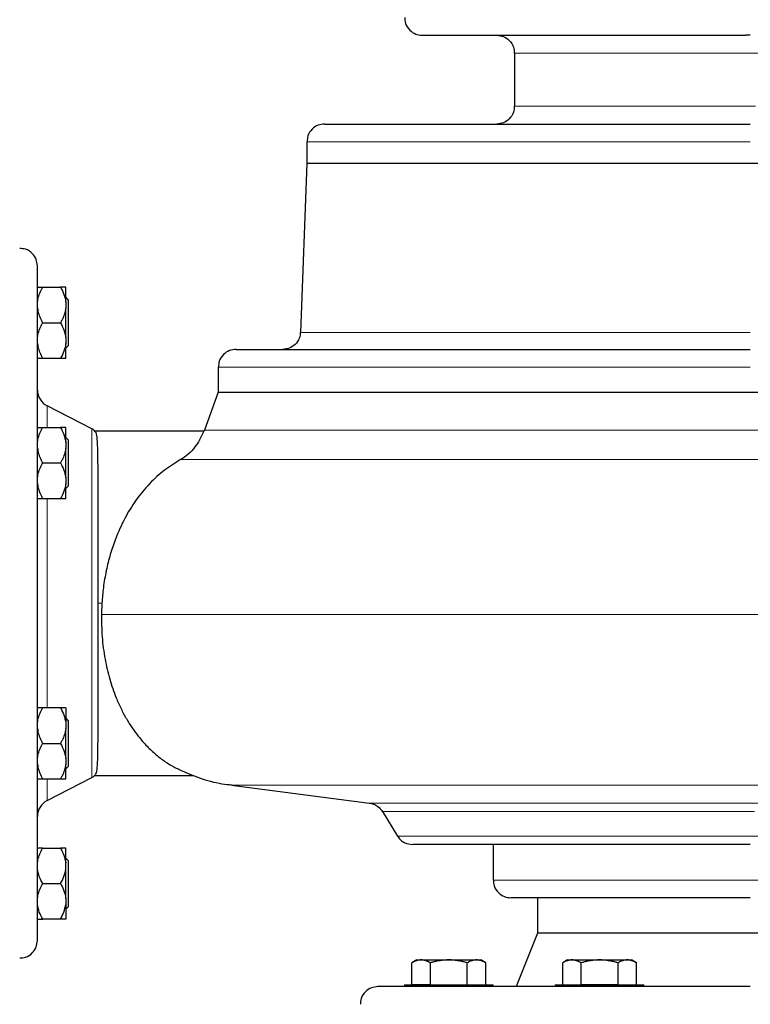
# Model space of a CAD drawing. Units: millimetres. Extents: x 0 to 420, y 0 to 297.
# Drawn here: x 99 to 109, y 216 to 230 of the extents above; entities that cross this region are included whole.
import ezdxf

# ---------------------------------------------------------------- set-up
doc = ezdxf.new("R2010")
doc.units = ezdxf.units.MM
doc.styles.add('SLDTEXTSTYLE0', font='TXT', dxfattribs={"width": 0.605})
doc.dimstyles.new('SLDDIMSTYLE0', dxfattribs={"dimtxt": 3.5, "dimasz": 3.5, "dimexe": 0, "dimexo": 0.0625, "dimgap": 0.875, "dimtad": 1, "dimlfac": 20, "dimrnd": 1e-09, "dimzin": 12, "dimdsep": 46, "dimtxsty": 'SLDTEXTSTYLE0', "dimsah": 1, "dimcen": 0.09, "dimadec": 0, "dimazin": 3, "dimtfac": 1, "dimtdec": 3, "dimtofl": 0, "dimtmove": 0, "dimatfit": 3, "dimfxl": 0, "dimfrac": 2, "dimtolj": 1, "dimtzin": 12, "dimarcsym": 0})

# ---------------------------------------------------------------- blocks, each defined once
blk = doc.blocks.new('_D')
at = {"color": 7, "linetype": 'Continuous', "lineweight": 0}
for p, q in [((88.715, 271.389), (63.75, 271.389)), ((64.75, 271.389), (64.75, 200.939)), ((111.337, 200.939), (63.75, 200.939))]:
    blk.add_line(p, q, dxfattribs=at)
at = {"color": 7, "linetype": 'Continuous', "lineweight": 18}
for points in [[(64.75, 271.389), (64.211, 267.889), (65.288, 267.889)], [(64.75, 200.939), (65.288, 204.439), (64.211, 204.439)]]:
    blk.add_solid(points, dxfattribs=at)
at = {"color": 7, "linetype": 'Continuous', "lineweight": 18, "insert": (60.238, 230.816), "char_height": 3.5, "attachment_point": 1, "rotation": 90, "style": 'SLDTEXTSTYLE0'}
blk.add_mtext('1409', dxfattribs=at)
blk = doc.blocks.new('_D_5')
at = {"color": 7, "linetype": 'Continuous', "lineweight": 0}
for p, q in [((80.344, 240.735), (80.344, 167.125)), ((162.694, 202.089), (162.694, 167.125)), ((80.344, 168.125), (162.694, 168.125))]:
    blk.add_line(p, q, dxfattribs=at)
at = {"color": 7, "linetype": 'Continuous', "lineweight": 18}
for points in [[(80.344, 168.125), (83.844, 167.587), (83.844, 168.664)], [(162.694, 168.125), (159.194, 168.664), (159.194, 167.587)]]:
    blk.add_solid(points, dxfattribs=at)
at = {"color": 7, "linetype": 'Continuous', "lineweight": 18, "insert": (116.172, 172.637), "char_height": 3.5, "attachment_point": 1, "style": 'SLDTEXTSTYLE0'}
blk.add_mtext('1647', dxfattribs=at)

msp = doc.modelspace()

# ---------------------------------------------------------------- linework, layer by layer
at = {"color": 7, "linetype": 'Continuous', "lineweight": 25}
for p, q in [((106.11872, 229.08855), (106.11872, 228.33855)), ((103.19372, 227.83855), (103.19372, 227.53855)), ((103.19372, 227.53855), (103.10288, 225.15404)), ((103.19372, 227.53855), (115.69372, 227.53855)), ((99.46872, 225.78855), (99.71872, 225.78855)), ((99.79372, 225.58059), (99.79372, 225.78855)), ((99.82785, 225.61355), (99.79372, 225.64768)), ((99.79372, 225.58059), (99.79372, 225.49652)), ((99.82785, 225.61355), (99.82785, 225.28855)), ((99.79372, 225.08059), (99.79372, 225.49652)), ((99.46872, 225.28855), (99.71872, 225.28855)), ((99.82785, 225.28855), (99.82785, 224.96355)), ((99.79372, 225.08059), (99.79372, 224.99652)), ((99.79372, 224.78855), (99.79372, 224.99652)), ((99.79372, 224.92943), (99.82785, 224.96355)), ((99.46872, 224.78855), (99.71872, 224.78855)), ((101.94372, 224.66355), (101.94372, 224.31355)), ((101.94372, 224.31355), (101.74849, 223.77716)), ((101.94372, 224.31355), (116.94372, 224.31355)), ((100.16242, 223.79256), (99.52923, 224.11874)), ((99.46872, 223.81355), (99.71872, 223.81355)), ((99.79372, 223.60559), (99.79372, 223.81355)), ((101.74127, 223.76355), (100.19295, 223.76355)), ((101.7494, 223.78098), (101.67965, 223.63836)), ((99.82785, 223.63855), (99.79372, 223.67268)), ((99.79372, 223.60559), (99.79372, 223.52152)), ((99.82785, 223.63855), (99.82785, 223.31355)), ((99.79372, 223.10559), (99.79372, 223.52152)), ((99.46872, 223.31355), (99.71872, 223.31355)), ((99.82785, 223.31355), (99.82785, 222.98855)), ((99.79372, 223.10559), (99.79372, 223.02152)), ((99.79372, 222.81355), (99.79372, 223.02152)), ((99.79372, 222.95443), (99.82785, 222.98855)), ((99.46872, 222.81355), (99.71872, 222.81355)), ((100.30216, 221.33855), (100.2961, 221.18193)), ((99.71872, 219.86355), (99.46872, 219.86355)), ((99.79372, 219.86355), (99.79372, 219.65559)), ((99.82785, 219.68855), (99.79372, 219.72268)), ((99.82785, 219.68855), (99.82785, 219.36355)), ((99.79372, 219.65559), (99.79372, 219.57152)), ((99.79372, 219.15559), (99.79372, 219.57152)), ((99.46872, 219.36355), (99.71872, 219.36355)), ((99.82785, 219.36355), (99.82785, 219.03855)), ((99.79372, 219.15559), (99.79372, 219.07152)), ((99.79372, 218.86355), (99.79372, 219.07152)), ((99.79372, 219.00443), (99.82785, 219.03855)), ((99.46872, 218.86355), (99.71872, 218.86355)), ((99.52923, 218.55836), (100.16242, 218.88454)), ((100.19291, 218.91355), (101.59693, 218.91355)), ((102.13144, 218.77464), (104.07547, 218.52255)), ((104.25622, 218.40566), (104.47051, 218.05751)), ((99.46872, 217.88855), (99.71872, 217.88855)), ((99.79372, 217.68059), (99.79372, 217.88855)), ((105.81872, 217.93855), (105.81872, 217.43855)), ((99.82785, 217.71355), (99.79372, 217.74768)), ((99.79372, 217.59652), (99.79372, 217.68059)), ((99.82785, 217.71355), (99.82785, 217.38855)), ((99.79372, 217.18059), (99.79372, 217.59652)), ((99.46872, 217.38855), (99.71872, 217.38855)), ((99.82785, 217.38855), (99.82785, 217.06355)), ((99.79372, 217.18059), (99.79372, 217.09652)), ((99.79372, 217.09652), (99.79372, 216.88855)), ((99.79372, 217.02943), (99.82785, 217.06355)), ((106.44372, 217.18855), (106.44372, 216.68855)), ((99.71872, 216.88855), (99.46872, 216.88855)), ((106.44372, 216.68855), (106.14372, 215.93855)), ((112.44372, 216.68855), (106.44372, 216.68855)), ((104.74372, 216.31355), (104.67373, 216.27314)), ((104.67411, 215.96855), (104.67411, 216.27336)), ((104.74372, 216.31355), (104.80401, 216.31355)), ((104.80401, 216.31355), (105.19372, 216.31355)), ((104.93391, 215.96855), (104.93391, 216.27336)), ((105.19372, 216.31355), (105.58343, 216.31355)), ((105.45353, 215.96855), (105.45353, 216.27336)), ((105.58343, 216.31355), (105.64372, 216.31355)), ((105.71371, 216.27314), (105.64372, 216.31355)), ((105.71334, 215.96855), (105.71334, 216.27336)), ((106.86872, 216.31355), (106.79873, 216.27314)), ((106.79911, 215.96855), (106.79911, 216.27336)), ((106.86872, 216.31355), (106.92901, 216.31355)), ((106.92901, 216.31355), (107.31872, 216.31355)), ((107.05891, 215.96855), (107.05891, 216.27336)), ((107.31872, 216.31355), (107.70843, 216.31355)), ((107.57853, 215.96855), (107.57853, 216.27336)), ((107.70843, 216.31355), (107.76872, 216.31355)), ((107.83871, 216.27314), (107.76872, 216.31355)), ((107.83834, 215.96855), (107.83834, 216.27336)), ((104.56872, 215.96355), (104.56872, 215.93855)), ((104.56872, 215.96355), (105.81872, 215.96355)), ((104.67411, 215.96855), (104.93391, 215.96855)), ((105.81872, 215.93855), (105.81872, 215.96355)), ((106.69372, 215.96355), (106.69372, 215.93855)), ((106.69372, 215.96355), (107.94372, 215.96355)), ((107.05891, 215.96855), (107.57853, 215.96855)), ((107.94372, 215.93855), (107.94372, 215.96355))]:
    msp.add_line(p, q, dxfattribs=at)
at = {"color": 8, "linetype": 'Continuous', "lineweight": 18}
for p, q in [((106.11872, 229.08855), (112.76872, 229.08855)), ((106.11872, 228.33855), (109.51596, 228.33855)), ((103.19372, 227.83855), (109.44372, 227.83855)), ((103.10288, 225.15404), (109.44372, 225.15404)), ((101.94372, 224.66355), (109.44372, 224.66355)), ((99.52923, 224.11874), (99.52923, 223.81355)), ((100.16242, 223.79256), (100.16242, 218.88454)), ((101.74849, 223.77716), (117.13895, 223.77716)), ((101.41224, 223.36052), (117.51301, 223.36052)), ((99.52923, 222.81355), (99.52923, 219.86355)), ((100.30216, 221.33855), (100.24372, 221.33855)), ((118.86541, 221.1815), (100.2961, 221.1815)), ((99.52923, 218.86355), (99.52923, 218.55836)), ((116.75601, 218.77464), (102.13144, 218.77464)), ((114.81198, 218.52255), (104.07547, 218.52255)), ((109.50338, 218.40566), (104.25622, 218.40566)), ((114.41694, 218.05751), (104.47051, 218.05751)), ((113.06872, 217.43855), (105.81872, 217.43855))]:
    msp.add_line(p, q, dxfattribs=at)
at = {"color": 7, "linetype": 'Continuous', "lineweight": 25}
for centre, start, end in [((99.64372, 224.34099), 180.000181, 242.744751), ((99.64372, 218.33612), 117.255249, 179.999819)]:
    msp.add_arc(centre, 0.25, start, end, dxfattribs=at)
for points, knots in [([(104.57186, 229.58817), (104.57338, 229.56033), (104.57693, 229.49485), (104.63483, 229.40922), (104.72175, 229.34926), (104.78726, 229.34203), (104.81872, 229.33855)], [0, 0, 0, 0, 0.21212371, 0.49882774, 0.7593283, 1, 1, 1, 1]), ([(104.82015, 229.33855), (104.82325, 229.33855), (104.82969, 229.33855), (104.89421, 229.33855), (104.99994, 229.33855), (105.14911, 229.33855), (105.33901, 229.33855), (105.56817, 229.33855), (105.83431, 229.33855), (106.13492, 229.33855), (106.46712, 229.33855), (106.82774, 229.33855), (107.21333, 229.33855), (107.62022, 229.33855), (108.04451, 229.33855), (108.48218, 229.33855), (108.92898, 229.33855), (109.23023, 229.33855), (109.38086, 229.33855)], [0, 0, 0, 0, 0.05841098, 0.12118363, 0.18395627, 0.24672892, 0.30950144, 0.37227405, 0.43504673, 0.49781913, 0.56059178, 0.62336454, 0.68613685, 0.74890959, 0.81168212, 0.87445492, 0.93722754, 1, 1, 1, 1]), ([(105.86872, 229.33855), (105.90018, 229.33508), (105.96569, 229.32784), (106.05264, 229.26789), (106.11071, 229.18181), (106.11425, 229.11583), (106.11577, 229.0875)], [0, 0, 0, 0, 0.23978195, 0.4993179, 0.78495383, 1, 1, 1, 1]), ([(106.11581, 228.33994), (106.11429, 228.31149), (106.11076, 228.2454), (106.05264, 228.15921), (105.96569, 228.09927), (105.90018, 228.09203), (105.86872, 228.08855)], [0, 0, 0, 0, 0.21571626, 0.50110835, 0.76042275, 1, 1, 1, 1]), ([(103.44372, 228.08855), (103.41226, 228.08508), (103.34675, 228.07784), (103.25983, 228.01789), (103.20191, 227.9322), (103.19836, 227.86666), (103.19684, 227.83876)], [0, 0, 0, 0, 0.24056331, 0.50095293, 0.78752377, 1, 1, 1, 1]), ([(103.44583, 228.08855), (103.44964, 228.08855), (103.45759, 228.08855), (103.54037, 228.08855), (103.67674, 228.08855), (103.86943, 228.08855), (104.11492, 228.08855), (104.41131, 228.08855), (104.75565, 228.08855), (105.1447, 228.08855), (105.57474, 228.08855), (106.04168, 228.08855), (106.54104, 228.08855), (107.06809, 228.08855), (107.61778, 228.08855), (108.18491, 228.08855), (108.76396, 228.08855), (109.15449, 228.08855), (109.34975, 228.08855)], [0, 0, 0, 0, 0.05778153, 0.12059608, 0.18341062, 0.24622513, 0.30903982, 0.37185443, 0.43466896, 0.49748339, 0.56029806, 0.62311253, 0.68592706, 0.74874188, 0.81155623, 0.87437074, 0.93718556, 1, 1, 1, 1]), ([(99.39372, 226.08855), (99.39025, 226.12001), (99.38301, 226.18552), (99.32306, 226.27245), (99.23732, 226.33039), (99.17173, 226.33394), (99.14377, 226.33546)], [0, 0, 0, 0, 0.24046941, 0.50074526, 0.78720659, 1, 1, 1, 1]), ([(99.39372, 216.58855), (99.39372, 216.58855), (99.39372, 217.08471), (99.39372, 218.85266), (99.39372, 220.05281), (99.39372, 222.56134), (99.39372, 223.76807), (99.39372, 225.55945), (99.39372, 226.07151), (99.39372, 226.08813)], [0, 0, 0, 0, 0.25, 0.25, 0.5, 0.5, 0.75, 0.75, 1, 1, 1, 1]), ([(99.39372, 225.58059), (99.39878, 225.6089), (99.40905, 225.66632), (99.43905, 225.73503), (99.46123, 225.77503), (99.46872, 225.78855)], [0, 0, 0, 0, 0.3917762, 0.79435918, 1, 1, 1, 1]), ([(99.39372, 225.78855), (99.39878, 225.78855), (99.40905, 225.78855), (99.43905, 225.78855), (99.46123, 225.78855), (99.46872, 225.78855)], [0, 0, 0, 0, 0.391781095, 0.794362233, 1, 1, 1, 1]), ([(99.71872, 225.78855), (99.73772, 225.75565), (99.75432, 225.7221), (99.78027, 225.65303), (99.7896, 225.61751), (99.79372, 225.58059)], [0, 0, 0, 0, 0.5, 0.5, 1, 1, 1, 1]), ([(99.79372, 225.78855), (99.78963, 225.78855), (99.78036, 225.78855), (99.75441, 225.78855), (99.73767, 225.78855), (99.71872, 225.78855)], [0, 0, 0, 0, 0.5, 0.5, 1, 1, 1, 1]), ([(99.39372, 225.49652), (99.39878, 225.4682), (99.40905, 225.41078), (99.43905, 225.34207), (99.46123, 225.30207), (99.46872, 225.28855)], [0, 0, 0, 0, 0.3917776, 0.79436054, 1, 1, 1, 1]), ([(99.79372, 225.49652), (99.78866, 225.4682), (99.7784, 225.41078), (99.74839, 225.34207), (99.72622, 225.30207), (99.71872, 225.28855)], [0, 0, 0, 0, 0.3917747, 0.7943609, 1, 1, 1, 1]), ([(99.39372, 225.08059), (99.39878, 225.1089), (99.40905, 225.16632), (99.43905, 225.23503), (99.46123, 225.27503), (99.46872, 225.28855)], [0, 0, 0, 0, 0.39177941, 0.79436421, 1, 1, 1, 1]), ([(99.71872, 225.28855), (99.7365, 225.25589), (99.7726, 225.18958), (99.78661, 225.11728), (99.79372, 225.08059)], [0, 0, 0, 0, 0.492595035, 1, 1, 1, 1]), ([(103.09981, 225.15481), (103.09747, 225.12758), (103.09195, 225.06349), (103.03343, 224.98113), (102.94776, 224.92377), (102.88383, 224.91687), (102.85307, 224.91355)], [0, 0, 0, 0, 0.21252623, 0.50017791, 0.75948886, 1, 1, 1, 1]), ([(99.39372, 224.99652), (99.39878, 224.9682), (99.40905, 224.91078), (99.43905, 224.84207), (99.46123, 224.80207), (99.46872, 224.78855)], [0, 0, 0, 0, 0.39178113, 0.79435922, 1, 1, 1, 1]), ([(99.79372, 224.99652), (99.78963, 224.95982), (99.78036, 224.92436), (99.75441, 224.85519), (99.73767, 224.82137), (99.71872, 224.78855)], [0, 0, 0, 0, 0.5, 0.5, 1, 1, 1, 1]), ([(102.19372, 224.91355), (102.16226, 224.91008), (102.09675, 224.90284), (102.00983, 224.84288), (101.95195, 224.75728), (101.94839, 224.69183), (101.94687, 224.66402)], [0, 0, 0, 0, 0.24072789, 0.5012885, 0.78805537, 1, 1, 1, 1]), ([(102.19588, 224.91355), (102.20081, 224.91355), (102.21103, 224.91355), (102.31246, 224.91355), (102.47845, 224.91355), (102.71254, 224.91355), (103.0105, 224.91355), (103.37, 224.91355), (103.78749, 224.91355), (104.259, 224.91355), (104.78004, 224.91355), (105.34561, 224.91355), (105.95032, 224.91355), (106.58841, 224.91355), (107.25375, 224.91355), (107.94003, 224.91355), (108.6406, 224.91355), (109.11293, 224.91355), (109.34909, 224.91355)], [0, 0, 0, 0, 0.05857469, 0.12133641, 0.18409807, 0.24685965, 0.3096214, 0.37238309, 0.43514476, 0.49790636, 0.56066802, 0.62342968, 0.68619156, 0.74895324, 0.81171477, 0.87447651, 0.93723819, 1, 1, 1, 1]), ([(99.39372, 224.78855), (99.39878, 224.78855), (99.40905, 224.78855), (99.43905, 224.78855), (99.46123, 224.78855), (99.46872, 224.78855)], [0, 0, 0, 0, 0.391781095, 0.794362233, 1, 1, 1, 1]), ([(99.71872, 224.78855), (99.73772, 224.78855), (99.75432, 224.78855), (99.78027, 224.78855), (99.7896, 224.78855), (99.79372, 224.78855)], [0, 0, 0, 0, 0.5, 0.5, 1, 1, 1, 1]), ([(99.39372, 223.60559), (99.39878, 223.6339), (99.40905, 223.69132), (99.43905, 223.76003), (99.46123, 223.80003), (99.46872, 223.81355)], [0, 0, 0, 0, 0.39177762, 0.79435919, 1, 1, 1, 1]), ([(99.39372, 223.81355), (99.39878, 223.81355), (99.40905, 223.81355), (99.43905, 223.81355), (99.46123, 223.81355), (99.46872, 223.81355)], [0, 0, 0, 0, 0.39178005, 0.79436011, 1, 1, 1, 1]), ([(99.71872, 223.81355), (99.7365, 223.78089), (99.77261, 223.71459), (99.78661, 223.64228), (99.79372, 223.60559)], [0, 0, 0, 0, 0.49259258, 1, 1, 1, 1]), ([(99.79372, 223.81355), (99.78866, 223.81355), (99.7784, 223.81355), (99.74839, 223.81355), (99.72622, 223.81355), (99.71872, 223.81355)], [0, 0, 0, 0, 0.39177715, 0.79436048, 1, 1, 1, 1]), ([(100.20836, 223.75455), (100.20241, 223.7616), (100.1887, 223.77785), (100.17004, 223.78818), (100.15948, 223.79403)], [0, 0, 0, 0, 0.43387418, 1, 1, 1, 1]), ([(100.20782, 223.75404), (100.2093, 223.75301), (100.21809, 223.74692), (100.22848, 223.70008), (100.23681, 223.60925), (100.24071, 223.49155), (100.24259, 223.38273), (100.24358, 223.25433), (100.24368, 223.15177), (100.24372, 223.10026)], [0, 0, 0, 0, 0.03627861, 0.21546614, 0.46470494, 0.59306201, 0.72141772, 0.86008533, 1, 1, 1, 1]), ([(101.6809, 223.63775), (101.67935, 223.63535), (101.66404, 223.61171), (101.61825, 223.5401), (101.53868, 223.44323), (101.4488, 223.38444), (101.41224, 223.36052)], [0, 0, 0, 0, 0.04006786, 0.3939087, 0.75346515, 1, 1, 1, 1]), ([(99.39372, 223.52152), (99.39878, 223.4932), (99.40905, 223.43578), (99.43905, 223.36707), (99.46123, 223.32707), (99.46872, 223.31355)], [0, 0, 0, 0, 0.39177758, 0.79436188, 1, 1, 1, 1]), ([(99.79372, 223.52152), (99.78866, 223.4932), (99.7784, 223.43578), (99.74839, 223.36707), (99.72622, 223.32707), (99.71872, 223.31355)], [0, 0, 0, 0, 0.39177468, 0.79436225, 1, 1, 1, 1]), ([(99.39372, 223.10559), (99.39878, 223.1339), (99.40905, 223.19132), (99.43905, 223.26003), (99.46123, 223.30003), (99.46872, 223.31355)], [0, 0, 0, 0, 0.39177939, 0.79436555, 1, 1, 1, 1]), ([(99.71872, 223.31355), (99.7365, 223.28089), (99.7726, 223.21458), (99.78661, 223.14228), (99.79372, 223.10559)], [0, 0, 0, 0, 0.492595035, 1, 1, 1, 1]), ([(101.41224, 223.36052), (101.33616, 223.31404), (101.18381, 223.22096), (100.97154, 223.02843), (100.78237, 222.80048), (100.62086, 222.53703), (100.50288, 222.27812), (100.41888, 222.02765), (100.36176, 221.79914), (100.32104, 221.56795), (100.30825, 221.41261), (100.30216, 221.33855)], [0, 0, 0, 0, 0.14106659, 0.28250031, 0.42315731, 0.54781052, 0.67233832, 0.75607373, 0.84012785, 0.92378417, 1, 1, 1, 1]), ([(99.39372, 223.02152), (99.39878, 222.9932), (99.40905, 222.93578), (99.43905, 222.86707), (99.46123, 222.82707), (99.46872, 222.81355)], [0, 0, 0, 0, 0.39178255, 0.79435923, 1, 1, 1, 1]), ([(99.79372, 223.02152), (99.78963, 222.98482), (99.78036, 222.94936), (99.75441, 222.88019), (99.73767, 222.84637), (99.71872, 222.81355)], [0, 0, 0, 0, 0.5, 0.5, 1, 1, 1, 1]), ([(100.24372, 223.10026), (100.24372, 223.09297), (100.24372, 223.07839), (100.24372, 223.05609), (100.24372, 223.03349), (100.24372, 223.01055), (100.24372, 222.98728), (100.24372, 222.96369), (100.24372, 222.93976), (100.24372, 222.91551), (100.24372, 222.89093), (100.24372, 222.86602), (100.24372, 222.84078), (100.24372, 222.81521), (100.24372, 222.78931), (100.24372, 222.76309), (100.24372, 222.71227), (100.24372, 222.63532), (100.24372, 222.5298), (100.24372, 222.42079), (100.24372, 222.27124), (100.24372, 222.07715), (100.24372, 221.83575), (100.24372, 221.58861), (100.24372, 221.33856), (100.24372, 221.0885), (100.24372, 220.84137), (100.24372, 220.59996), (100.24372, 220.40588), (100.24372, 220.25633), (100.24372, 220.14733), (100.24372, 220.0418), (100.24372, 219.95691), (100.24372, 219.89096), (100.24372, 219.84258), (100.24372, 219.79536), (100.24372, 219.7493), (100.24372, 219.70438), (100.24372, 219.66065), (100.24372, 219.61798), (100.24372, 219.59057), (100.24372, 219.57685)], [0, 0, 0, 0, 0.00836131, 0.01671147, 0.02505222, 0.03338525, 0.0417123, 0.05003509, 0.05835534, 0.06667479, 0.07499516, 0.0833182, 0.09164561, 0.09997914, 0.10832049, 0.1166714, 0.12503356, 0.1563314, 0.18753988, 0.21875008, 0.25005309, 0.3125367, 0.37502721, 0.43751082, 0.50000133, 0.56248493, 0.62497544, 0.6874592, 0.74994956, 0.78124752, 0.81245603, 0.8436662, 0.87496909, 0.89063703, 0.90627107, 0.92188254, 0.93748282, 0.95308332, 0.96869544, 0.98433056, 1, 1, 1, 1]), ([(99.39372, 222.81355), (99.39878, 222.81355), (99.40905, 222.81355), (99.43905, 222.81355), (99.46123, 222.81355), (99.46872, 222.81355)], [0, 0, 0, 0, 0.39178005, 0.79436011, 1, 1, 1, 1]), ([(99.71872, 222.81355), (99.7365, 222.81355), (99.77261, 222.81355), (99.78661, 222.81355), (99.79372, 222.81355)], [0, 0, 0, 0, 0.49259197, 1, 1, 1, 1]), ([(100.2961, 221.18193), (100.29734, 221.0757), (100.29985, 220.85968), (100.34261, 220.55147), (100.4104, 220.26288), (100.49032, 220.033), (100.57149, 219.85121), (100.64737, 219.70879), (100.729, 219.57902), (100.8263, 219.44683), (100.93866, 219.31974), (101.06579, 219.20212), (101.19237, 219.10729), (101.30304, 219.0377), (101.36241, 219.01074), (101.38529, 219.00035)], [0, 0, 0, 0, 0.08875292, 0.18049806, 0.26918237, 0.36014176, 0.41961928, 0.47910851, 0.54027902, 0.60145958, 0.68626157, 0.7710871, 0.8582123, 0.94534681, 1, 1, 1, 1]), ([(99.39372, 219.65559), (99.39878, 219.6839), (99.40905, 219.74132), (99.43905, 219.81003), (99.46123, 219.85003), (99.46872, 219.86355)], [0, 0, 0, 0, 0.39177762, 0.79435919, 1, 1, 1, 1]), ([(99.46872, 219.86355), (99.45094, 219.86355), (99.41484, 219.86355), (99.40083, 219.86355), (99.39372, 219.86355)], [0, 0, 0, 0, 0.49259197, 1, 1, 1, 1]), ([(99.71872, 219.86355), (99.7365, 219.83089), (99.77261, 219.76459), (99.78661, 219.69228), (99.79372, 219.65559)], [0, 0, 0, 0, 0.49259258, 1, 1, 1, 1]), ([(99.79372, 219.86355), (99.78866, 219.86355), (99.7784, 219.86355), (99.74839, 219.86355), (99.72622, 219.86355), (99.71872, 219.86355)], [0, 0, 0, 0, 0.39177715, 0.79436048, 1, 1, 1, 1]), ([(99.39372, 219.57152), (99.39878, 219.5432), (99.40905, 219.48578), (99.43905, 219.41707), (99.46123, 219.37707), (99.46872, 219.36355)], [0, 0, 0, 0, 0.39178251, 0.79436192, 1, 1, 1, 1]), ([(99.79372, 219.57152), (99.78866, 219.5432), (99.7784, 219.48578), (99.74839, 219.41707), (99.72622, 219.37707), (99.71872, 219.36355)], [0, 0, 0, 0, 0.39177961, 0.79436229, 1, 1, 1, 1]), ([(100.24372, 219.57685), (100.24364, 219.51149), (100.24346, 219.35598), (100.24132, 219.19809), (100.23716, 219.08456), (100.23155, 219.00694), (100.22361, 218.94726), (100.2126, 218.9312), (100.20767, 218.92403)], [0, 0, 0, 0, 0.17922567, 0.42643381, 0.55372706, 0.68102129, 0.85753603, 1, 1, 1, 1]), ([(99.39372, 219.15559), (99.39878, 219.1839), (99.40905, 219.24132), (99.43905, 219.31003), (99.46123, 219.35003), (99.46872, 219.36355)], [0, 0, 0, 0, 0.39178244, 0.79436658, 1, 1, 1, 1]), ([(99.71872, 219.36355), (99.7365, 219.33089), (99.77261, 219.26458), (99.78661, 219.19228), (99.79372, 219.15559)], [0, 0, 0, 0, 0.49259258, 1, 1, 1, 1]), ([(99.39372, 219.07152), (99.39878, 219.0432), (99.40905, 218.98578), (99.43905, 218.91707), (99.46123, 218.87707), (99.46872, 218.86355)], [0, 0, 0, 0, 0.39178248, 0.79436389, 1, 1, 1, 1]), ([(99.79372, 219.07152), (99.78866, 219.0432), (99.7784, 218.98578), (99.74839, 218.91707), (99.72622, 218.87707), (99.71872, 218.86355)], [0, 0, 0, 0, 0.391779581, 0.794364262, 1, 1, 1, 1]), ([(101.3848, 218.99915), (101.48217, 218.95625), (101.67905, 218.86949), (101.93429, 218.80034), (102.08955, 218.78395), (102.13665, 218.77898)], [0, 0, 0, 0, 0.40532978, 0.81959415, 1, 1, 1, 1]), ([(99.39372, 218.86355), (99.39878, 218.86355), (99.40905, 218.86355), (99.43905, 218.86355), (99.46123, 218.86355), (99.46872, 218.86355)], [0, 0, 0, 0, 0.39178005, 0.79436011, 1, 1, 1, 1]), ([(99.71872, 218.86355), (99.7365, 218.86355), (99.77261, 218.86355), (99.78661, 218.86355), (99.79372, 218.86355)], [0, 0, 0, 0, 0.49259197, 1, 1, 1, 1]), ([(100.15948, 218.88307), (100.17321, 218.89056), (100.19238, 218.90101), (100.20464, 218.91867), (100.20812, 218.92369)], [0, 0, 0, 0, 0.71613993, 1, 1, 1, 1]), ([(104.07105, 218.52308), (104.09203, 218.51908), (104.13455, 218.51098), (104.2038, 218.47355), (104.23788, 218.4289), (104.25852, 218.40185)], [0, 0, 0, 0, 0.277295988, 0.562082835, 1, 1, 1, 1]), ([(104.46788, 218.06188), (104.48169, 218.04242), (104.50981, 218.00281), (104.58271, 217.95201), (104.64545, 217.94363), (104.68341, 217.93855)], [0, 0, 0, 0, 0.27603682, 0.56195428, 1, 1, 1, 1]), ([(99.39372, 217.68059), (99.39878, 217.7089), (99.40905, 217.76632), (99.43905, 217.83503), (99.46123, 217.87503), (99.46872, 217.88855)], [0, 0, 0, 0, 0.39177801, 0.79436285, 1, 1, 1, 1]), ([(99.46872, 217.88855), (99.45094, 217.88855), (99.41484, 217.88855), (99.40083, 217.88855), (99.39372, 217.88855)], [0, 0, 0, 0, 0.49259339, 1, 1, 1, 1]), ([(99.71872, 217.88855), (99.7365, 217.85589), (99.7726, 217.78958), (99.78661, 217.71728), (99.79372, 217.68059)], [0, 0, 0, 0, 0.492595035, 1, 1, 1, 1]), ([(99.79372, 217.88855), (99.78866, 217.88855), (99.7784, 217.88855), (99.74839, 217.88855), (99.72622, 217.88855), (99.71872, 217.88855)], [0, 0, 0, 0, 0.39177819, 0.7943626, 1, 1, 1, 1]), ([(109.38157, 217.93855), (109.22651, 217.93855), (108.91638, 217.93855), (108.45639, 217.93855), (108.00578, 217.93855), (107.56892, 217.93855), (107.14996, 217.93855), (106.75291, 217.93855), (106.38156, 217.93855), (106.03945, 217.93855), (105.72986, 217.93855), (105.45574, 217.93855), (105.21969, 217.93855), (105.02406, 217.93855), (104.87036, 217.93855), (104.76137, 217.93855), (104.69478, 217.93855), (104.68807, 217.93855), (104.68483, 217.93855)], [0, 0, 0, 0, 0.06276179, 0.12552367, 0.18828557, 0.251047, 0.31380912, 0.37657082, 0.43933231, 0.50209409, 0.56485593, 0.6276178, 0.69037957, 0.7531411, 0.815903, 0.8786647, 0.94142645, 1, 1, 1, 1]), ([(99.46872, 217.38855), (99.45094, 217.42121), (99.41484, 217.48752), (99.40083, 217.55983), (99.39372, 217.59652)], [0, 0, 0, 0, 0.49259258, 1, 1, 1, 1]), ([(99.71872, 217.38855), (99.73772, 217.42146), (99.75432, 217.45501), (99.78027, 217.52407), (99.7896, 217.55959), (99.79372, 217.59652)], [0, 0, 0, 0, 0.5, 0.5, 1, 1, 1, 1]), ([(99.39372, 217.18059), (99.39878, 217.2089), (99.40905, 217.26632), (99.43905, 217.33503), (99.46123, 217.37503), (99.46872, 217.38855)], [0, 0, 0, 0, 0.39178246, 0.79436524, 1, 1, 1, 1]), ([(99.71872, 217.38855), (99.73772, 217.35565), (99.75432, 217.3221), (99.78027, 217.25303), (99.7896, 217.21751), (99.79372, 217.18059)], [0, 0, 0, 0, 0.5, 0.5, 1, 1, 1, 1]), ([(105.82181, 217.43856), (105.82333, 217.41058), (105.82688, 217.34497), (105.88482, 217.25922), (105.97175, 217.19927), (106.03726, 217.19203), (106.06872, 217.18855)], [0, 0, 0, 0, 0.21291515, 0.49932162, 0.75956779, 1, 1, 1, 1]), ([(99.46872, 216.88855), (99.45094, 216.92121), (99.41484, 216.98752), (99.40083, 217.05983), (99.39372, 217.09652)], [0, 0, 0, 0, 0.49259258, 1, 1, 1, 1]), ([(99.71872, 216.88855), (99.7365, 216.92121), (99.77261, 216.98752), (99.78661, 217.05983), (99.79372, 217.09652)], [0, 0, 0, 0, 0.49259258, 1, 1, 1, 1]), ([(109.38203, 217.18855), (109.23581, 217.18855), (108.94319, 217.18855), (108.51309, 217.18855), (108.09868, 217.18855), (107.70699, 217.18855), (107.34468, 217.18855), (107.01793, 217.18855), (106.73209, 217.18855), (106.49224, 217.18855), (106.30203, 217.18855), (106.16612, 217.18855), (106.08285, 217.18855), (106.07457, 217.18855), (106.07058, 217.18855)], [0, 0, 0, 0, 0.08379242, 0.16767458, 0.25147008, 0.33526159, 0.41914457, 0.50294024, 0.58673153, 0.67061449, 0.75441026, 0.83820169, 0.92208476, 1, 1, 1, 1]), ([(99.39372, 216.88855), (99.39878, 216.88855), (99.40905, 216.88855), (99.43905, 216.88855), (99.46123, 216.88855), (99.46872, 216.88855)], [0, 0, 0, 0, 0.391781095, 0.794362233, 1, 1, 1, 1]), ([(99.79372, 216.88855), (99.78963, 216.88855), (99.78036, 216.88855), (99.75441, 216.88855), (99.73767, 216.88855), (99.71872, 216.88855)], [0, 0, 0, 0, 0.5, 0.5, 1, 1, 1, 1]), ([(99.14434, 216.34172), (99.1721, 216.34324), (99.23749, 216.3468), (99.32306, 216.40466), (99.38301, 216.49158), (99.39025, 216.55709), (99.39372, 216.58855)], [0, 0, 0, 0, 0.21163704, 0.49851671, 0.75917771, 1, 1, 1, 1]), ([(104.80401, 216.31355), (104.80097, 216.31351), (104.79489, 216.31343), (104.7858, 216.31278), (104.77673, 216.31174), (104.76765, 216.31026), (104.75853, 216.30837), (104.74934, 216.30606), (104.73595, 216.30212), (104.71831, 216.29566), (104.69627, 216.28568), (104.68158, 216.27751), (104.67411, 216.27336)], [0, 0, 0, 0, 0.06932732, 0.13829297, 0.20715284, 0.27615919, 0.3455584, 0.41558897, 0.48647976, 0.65321714, 0.82374775, 1, 1, 1, 1]), ([(104.93391, 216.27336), (104.93015, 216.27549), (104.92269, 216.27972), (104.91154, 216.28549), (104.90051, 216.29076), (104.88958, 216.29549), (104.87872, 216.2997), (104.86613, 216.30397), (104.85187, 216.30797), (104.83591, 216.31118), (104.81997, 216.31319), (104.80934, 216.31343), (104.80401, 216.31355)], [0, 0, 0, 0, 0.08899131, 0.17633901, 0.26225181, 0.34696024, 0.43071662, 0.51379451, 0.63720371, 0.75851038, 0.87899451, 1, 1, 1, 1]), ([(105.19372, 216.31355), (105.18763, 216.31351), (105.17547, 216.31343), (105.15726, 216.31278), (105.1391, 216.31174), (105.12094, 216.31026), (105.10271, 216.30837), (105.08436, 216.30606), (105.05759, 216.30212), (105.02228, 216.29566), (104.97823, 216.28568), (104.94885, 216.27751), (104.93391, 216.27336)], [0, 0, 0, 0, 0.06933029, 0.13829823, 0.2071597, 0.27616697, 0.34556641, 0.41559652, 0.48648617, 0.65321803, 0.82374644, 1, 1, 1, 1]), ([(105.45353, 216.27336), (105.446, 216.27549), (105.43108, 216.27972), (105.40875, 216.28549), (105.38669, 216.29076), (105.36483, 216.29549), (105.34311, 216.2997), (105.31795, 216.30397), (105.2894, 216.30797), (105.25745, 216.31118), (105.2256, 216.31319), (105.20436, 216.31343), (105.19372, 216.31355)], [0, 0, 0, 0, 0.08899841, 0.17635157, 0.26226823, 0.346979, 0.4307363, 0.51381379, 0.63721271, 0.75851289, 0.87899409, 1, 1, 1, 1]), ([(105.58343, 216.31355), (105.58038, 216.31351), (105.5743, 216.31343), (105.56518, 216.31278), (105.55609, 216.31174), (105.54701, 216.31026), (105.5379, 216.30837), (105.52874, 216.30606), (105.51537, 216.30212), (105.4977, 216.29566), (105.47568, 216.28568), (105.46099, 216.27751), (105.45353, 216.27336)], [0, 0, 0, 0, 0.06933029, 0.13829823, 0.2071597, 0.27616697, 0.34556641, 0.41559652, 0.48648617, 0.65321803, 0.82374644, 1, 1, 1, 1]), ([(105.71334, 216.27336), (105.70957, 216.27549), (105.70211, 216.27972), (105.69094, 216.28549), (105.6799, 216.29076), (105.66897, 216.29549), (105.65812, 216.2997), (105.64555, 216.30397), (105.63125, 216.30797), (105.61526, 216.31118), (105.59936, 216.31319), (105.58875, 216.31343), (105.58343, 216.31355)], [0, 0, 0, 0, 0.08899841, 0.17635157, 0.26226823, 0.346979, 0.4307363, 0.51381379, 0.63721271, 0.75851289, 0.87899409, 1, 1, 1, 1]), ([(106.92901, 216.31355), (106.92596, 216.31351), (106.91989, 216.31343), (106.9108, 216.31278), (106.90173, 216.31174), (106.89265, 216.31026), (106.88353, 216.30837), (106.87434, 216.30606), (106.86095, 216.30212), (106.84331, 216.29566), (106.82127, 216.28568), (106.80658, 216.27751), (106.79911, 216.27336)], [0, 0, 0, 0, 0.06933029, 0.13829823, 0.2071597, 0.27616697, 0.34556641, 0.41559652, 0.48648617, 0.65321803, 0.82374644, 1, 1, 1, 1]), ([(107.05891, 216.27336), (107.05515, 216.27549), (107.04769, 216.27972), (107.03654, 216.28549), (107.02551, 216.29076), (107.01458, 216.29549), (107.00371, 216.2997), (106.99113, 216.30397), (106.97687, 216.30797), (106.96091, 216.31118), (106.94497, 216.31319), (106.93434, 216.31343), (106.92901, 216.31355)], [0, 0, 0, 0, 0.08899841, 0.17635157, 0.26226823, 0.346979, 0.4307363, 0.51381379, 0.63721271, 0.75851289, 0.87899409, 1, 1, 1, 1]), ([(107.31872, 216.31355), (107.31263, 216.31351), (107.30047, 216.31343), (107.28226, 216.31278), (107.2641, 216.31174), (107.24594, 216.31026), (107.22771, 216.30837), (107.20936, 216.30606), (107.1826, 216.30212), (107.14728, 216.29566), (107.10323, 216.28568), (107.07385, 216.27751), (107.05891, 216.27336)], [0, 0, 0, 0, 0.06932732, 0.13829297, 0.20715284, 0.27615919, 0.3455584, 0.41558897, 0.48647976, 0.65321714, 0.82374775, 1, 1, 1, 1]), ([(107.57853, 216.27336), (107.571, 216.27549), (107.55608, 216.27972), (107.53376, 216.28549), (107.51169, 216.29076), (107.48983, 216.29549), (107.46812, 216.2997), (107.44295, 216.30397), (107.4144, 216.30797), (107.38245, 216.31118), (107.3506, 216.31319), (107.32936, 216.31343), (107.31872, 216.31355)], [0, 0, 0, 0, 0.08899131, 0.17633901, 0.26225182, 0.34696024, 0.43071662, 0.51379451, 0.63720371, 0.75851038, 0.87899451, 1, 1, 1, 1]), ([(107.70843, 216.31355), (107.70538, 216.31351), (107.6993, 216.31343), (107.69018, 216.31278), (107.68109, 216.31174), (107.67201, 216.31026), (107.6629, 216.30837), (107.65374, 216.30606), (107.64037, 216.30212), (107.6227, 216.29566), (107.60068, 216.28568), (107.58599, 216.27751), (107.57853, 216.27336)], [0, 0, 0, 0, 0.06933029, 0.13829823, 0.2071597, 0.27616697, 0.34556641, 0.41559652, 0.48648617, 0.65321803, 0.82374644, 1, 1, 1, 1]), ([(107.83834, 216.27336), (107.83457, 216.27549), (107.82711, 216.27972), (107.81594, 216.28549), (107.8049, 216.29076), (107.79397, 216.29549), (107.78312, 216.2997), (107.77055, 216.30397), (107.75625, 216.30797), (107.74026, 216.31118), (107.72436, 216.31319), (107.71375, 216.31343), (107.70843, 216.31355)], [0, 0, 0, 0, 0.08899841, 0.17635157, 0.26226823, 0.346979, 0.4307363, 0.51381379, 0.63721271, 0.75851289, 0.87899409, 1, 1, 1, 1]), ([(104.19372, 215.93855), (104.16226, 215.93508), (104.09675, 215.92784), (104.00983, 215.86788), (103.95194, 215.78226), (103.94838, 215.7168), (103.94687, 215.68897)], [0, 0, 0, 0, 0.240697431, 0.501224284, 0.787950769, 1, 1, 1, 1]), ([(109.35028, 215.93855), (109.17956, 215.93855), (108.83812, 215.93855), (108.33197, 215.93855), (107.83634, 215.93855), (107.35603, 215.93855), (106.89559, 215.93855), (106.45942, 215.93855), (106.05166, 215.93855), (105.67621, 215.93855), (105.33662, 215.93855), (105.03615, 215.93855), (104.77763, 215.93855), (104.56362, 215.93855), (104.39575, 215.93855), (104.27715, 215.93855), (104.20552, 215.93855), (104.19893, 215.93855), (104.19579, 215.93855)], [0, 0, 0, 0, 0.06285794, 0.12571576, 0.18857374, 0.25143183, 0.31428951, 0.3771476, 0.44000556, 0.50286363, 0.56572161, 0.62857943, 0.69143733, 0.7542954, 0.81715343, 0.88001136, 0.94286933, 1, 1, 1, 1])]:
    msp.add_open_spline(points, degree=3, knots=knots, dxfattribs=at)
for points in [[(109.44372, 229.33855), (109.43324, 229.33855), (109.41229, 229.33855), (109.39134, 229.33855), (109.38086, 229.33855)], [(109.34974, 228.08855), (109.36541, 228.08855), (109.39673, 228.08855), (109.42806, 228.08855), (109.44372, 228.08855)], [(109.34909, 224.91355), (109.36486, 224.91355), (109.39641, 224.91355), (109.42795, 224.91355), (109.44372, 224.91355)], [(109.44372, 217.93855), (109.43336, 217.93855), (109.41265, 217.93855), (109.39193, 217.93855), (109.38157, 217.93855)], [(109.44372, 217.18855), (109.43344, 217.18855), (109.41288, 217.18855), (109.39231, 217.18855), (109.38203, 217.18855)], [(109.44372, 215.93855), (109.41203, 215.93855), (109.38197, 215.93855), (109.35028, 215.93855)]]:
    msp.add_open_spline(points, degree=3, dxfattribs=at)

# ---------------------------------------------------------------- dimensions: what is measured, and where the dimension line sits
at = {"color": 7, "linetype": 'Continuous', "lineweight": 18}
for base, p1, p2, angle, picture, middle in [((64.74953, 200.93855), (88.81478, 271.38855), (111.43727, 200.93855), 270, '_D', (64.74953, 236.16355)), ((162.69372, 168.12507), (80.34372, 240.83543), (162.69372, 202.18855), 0, '_D_5', (121.51872, 168.12507))]:
    dim = msp.add_linear_dim(base=base, p1=p1, p2=p2, angle=angle, dimstyle='SLDDIMSTYLE0', dxfattribs=at)
    dim.commit()
    dim.dimension.update_dxf_attribs({"geometry": picture, "text_midpoint": middle, "dimtype": 160})

doc.saveas('drawing.dxf')
